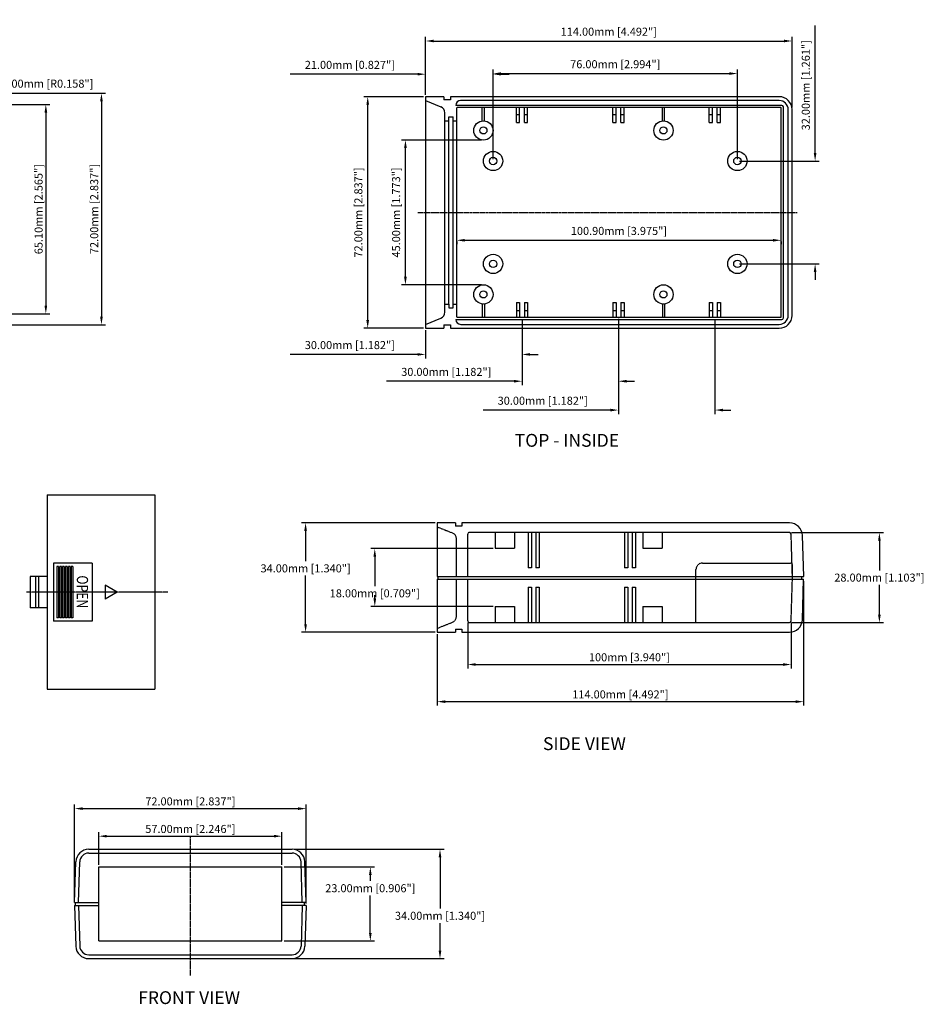
# Model space of a CAD drawing. Extents: x -18 to 430, y -9 to 297.
# Drawn here: x 149 to 430, y -9 to 297 of the extents above; entities that cross this region are included whole.
import ezdxf

# ---------------------------------------------------------------- set-up
doc = ezdxf.new("R2010")
doc.units = 0
doc.header["$LTSCALE"] = 0.02
doc.linetypes.add('CENTER', pattern=[50.8, 31.75, -6.35, 6.35, -6.35])
doc.linetypes.add('HIDDEN', pattern=[9.525, 6.35, -3.175])
doc.layers.get('0').update_dxf_attribs({"linetype": 'CONTINUOUS'})
doc.layers.get('DEFPOINTS').update_dxf_attribs({"linetype": 'CONTINUOUS'})
for name, color, linetype in [('CALLOUTS', 7, 'CONTINUOUS'), ('CENTER', 7, 'CENTER'), ('DIM', 7, 'CONTINUOUS'), ('HIDDEN', 7, 'HIDDEN'), ('PART', 7, 'CONTINUOUS'), ('PARTS', 7, 'CONTINUOUS')]:
    doc.layers.add(name, color=color, linetype=linetype)
doc.styles.get("Standard").update_dxf_attribs({"font": 'romans.shx'})
doc.dimstyles.get("Standard").update_dxf_attribs({"dimtxt": 0.18, "dimasz": 0.18, "dimexe": 0.18, "dimexo": 0.0625, "dimgap": 0.09, "dimtad": 0, "dimtih": 1, "dimtoh": 1, "dimdec": 4, "dimzin": 0, "dimdsep": 46, "dimtxsty": 'Standard', "dimcen": 0.09, "dimadec": 0, "dimazin": 0, "dimtfac": 1, "dimtdec": 4, "dimtofl": 0, "dimtmove": 0, "dimatfit": 3, "dimfxl": 1, "dimtolj": 1, "dimtzin": 0, "dimarcsym": 0})
doc.dimstyles.new('STANDARD$0', dxfattribs={"dimtxt": 3, "dimasz": 1.5, "dimexe": 1, "dimexo": 0.625, "dimtad": 1, "dimzin": 0, "dimdsep": 46, "dimtxsty": 'Standard', "dimcen": 2.5, "dimadec": 0, "dimazin": 0, "dimtfac": 1, "dimtdec": 1, "dimtofl": 0, "dimtmove": 0, "dimatfit": 0, "dimfxl": 1, "dimtolj": 1, "dimtzin": 0, "dimarcsym": 0})

# ---------------------------------------------------------------- blocks, each defined once
blk = doc.blocks.new('*D12')
at = {"color": 0, "linetype": 'ByBlock', "transparency": 16777216}
for p, q in [((105.2, 125.43), (105.2, 135.63)), ((162.2, 125.43), (162.2, 135.63)), ((107.7, 134.38), (159.7, 134.38))]:
    blk.add_line(p, q, dxfattribs=at)
for points in [[(107.7, 134.8), (107.7, 133.97), (105.2, 134.38)], [(159.7, 134.8), (159.7, 133.97), (162.2, 134.38)]]:
    blk.add_solid(points, dxfattribs=at)
at = {"layer": 'DEFPOINTS', "color": 0, "linetype": 'ByBlock', "transparency": 16777216}
for p in [(162.2, 134.38), (105.2, 124.81), (162.2, 124.81)]:
    blk.add_point(p, dxfattribs=at)
at = {"color": 0, "linetype": 'ByBlock', "transparency": 16777216, "insert": (133.7, 136.63), "char_height": 2.5, "attachment_point": 5}
blk.add_mtext('\\A1;57.00mm [2.246"]', dxfattribs=at)
blk = doc.blocks.new('*D13')
at = {"color": 0, "linetype": 'ByBlock', "transparency": 16777216}
for p, q in [((97.7, 114.43), (97.7, 144.2)), ((169.7, 113.43), (169.7, 144.2)), ((100.2, 142.95), (167.2, 142.95))]:
    blk.add_line(p, q, dxfattribs=at)
for points in [[(100.2, 143.37), (100.2, 142.54), (97.7, 142.95)], [(167.2, 143.37), (167.2, 142.54), (169.7, 142.95)]]:
    blk.add_solid(points, dxfattribs=at)
at = {"layer": 'DEFPOINTS', "color": 0, "linetype": 'ByBlock', "transparency": 16777216}
for p in [(169.7, 142.95), (97.7, 113.81), (169.7, 112.81)]:
    blk.add_point(p, dxfattribs=at)
at = {"color": 0, "linetype": 'ByBlock', "transparency": 16777216, "insert": (133.7, 145.2), "char_height": 2.5, "attachment_point": 5}
blk.add_mtext('\\A1;72.00mm [2.837"]', dxfattribs=at)
blk = doc.blocks.new('*D14')
at = {"color": 0, "linetype": 'ByBlock', "transparency": 16777216}
for p, q in [((162.83, 124.81), (190.93, 124.81)), ((189.68, 122.31), (189.68, 120.45)), ((189.68, 104.31), (189.68, 115.95)), ((162.83, 101.81), (190.93, 101.81))]:
    blk.add_line(p, q, dxfattribs=at)
for points in [[(189.26, 122.31), (190.1, 122.31), (189.68, 124.81)], [(189.26, 104.31), (190.1, 104.31), (189.68, 101.81)]]:
    blk.add_solid(points, dxfattribs=at)
at = {"layer": 'DEFPOINTS', "color": 0, "linetype": 'ByBlock', "transparency": 16777216}
for p in [(162.2, 124.81), (189.68, 124.81), (162.2, 101.81)]:
    blk.add_point(p, dxfattribs=at)
at = {"color": 0, "linetype": 'ByBlock', "transparency": 16777216, "insert": (189.68, 118.2), "char_height": 2.5, "attachment_point": 5}
blk.add_mtext('\\A1;23.00mm [0.906"]', dxfattribs=at)
blk = doc.blocks.new('*D15')
at = {"color": 0, "linetype": 'ByBlock', "transparency": 16777216}
for p, q in [((165.94, 130.31), (212.61, 130.31)), ((211.36, 127.81), (211.36, 111.88)), ((211.36, 98.81), (211.36, 107.38)), ((165.94, 96.31), (212.61, 96.31))]:
    blk.add_line(p, q, dxfattribs=at)
for points in [[(210.94, 127.81), (211.77, 127.81), (211.36, 130.31)], [(210.94, 98.81), (211.77, 98.81), (211.36, 96.31)]]:
    blk.add_solid(points, dxfattribs=at)
at = {"layer": 'DEFPOINTS', "color": 0, "linetype": 'ByBlock', "transparency": 16777216}
for p in [(165.32, 130.31), (211.36, 130.31), (165.32, 96.31)]:
    blk.add_point(p, dxfattribs=at)
at = {"color": 0, "linetype": 'ByBlock', "transparency": 16777216, "insert": (211.36, 109.63), "char_height": 2.5, "attachment_point": 5}
blk.add_mtext('\\A1;34.00mm [1.340"]', dxfattribs=at)
blk = doc.blocks.new('*D29')
at = {"color": 0, "linetype": 'ByBlock', "transparency": 16777216}
for p, q in [((181.2, 161.9), (181.2, 169.53)), ((202.2, 141.9), (202.2, 169.53)), ((178.7, 168.28), (139.08, 168.28)), ((204.7, 168.28), (207.2, 168.28))]:
    blk.add_line(p, q, dxfattribs=at)
for points in [[(178.7, 168.69), (178.7, 167.86), (181.2, 168.28)], [(204.7, 168.69), (204.7, 167.86), (202.2, 168.28)]]:
    blk.add_solid(points, dxfattribs=at)
at = {"layer": 'DEFPOINTS', "color": 0, "linetype": 'ByBlock', "transparency": 16777216}
for p in [(181.2, 168.28), (181.2, 161.28), (202.2, 141.28)]:
    blk.add_point(p, dxfattribs=at)
at = {"color": 0, "linetype": 'ByBlock', "transparency": 16777216, "insert": (157.64, 171.18), "char_height": 2.5, "attachment_point": 5}
blk.add_mtext('\\A1;21.00mm [0.827"]', dxfattribs=at)
blk = doc.blocks.new('*D26')
at = {"color": 0, "linetype": 'ByBlock', "transparency": 16777216}
for p, q in [((211.2, 92.03), (211.2, 79.87)), ((181.2, 88.65), (181.2, 79.87)), ((178.7, 81.12), (139.08, 81.12)), ((213.7, 81.12), (216.2, 81.12))]:
    blk.add_line(p, q, dxfattribs=at)
for points in [[(178.7, 81.54), (178.7, 80.71), (181.2, 81.12)], [(213.7, 81.54), (213.7, 80.71), (211.2, 81.12)]]:
    blk.add_solid(points, dxfattribs=at)
at = {"layer": 'DEFPOINTS', "color": 0, "linetype": 'ByBlock', "transparency": 16777216}
for p in [(211.2, 92.65), (181.2, 89.28), (181.2, 81.12)]:
    blk.add_point(p, dxfattribs=at)
at = {"color": 0, "linetype": 'ByBlock', "transparency": 16777216, "insert": (157.64, 84.03), "char_height": 2.5, "attachment_point": 5}
blk.add_mtext('\\A1;30.00mm [1.182"]', dxfattribs=at)
blk = doc.blocks.new('*D34')
at = {"color": 0, "linetype": 'ByBlock', "transparency": 16777216}
for p, q in [((180.57, 161.28), (161.94, 161.28)), ((163.19, 91.78), (163.19, 158.78)), ((180.57, 89.28), (161.94, 89.28))]:
    blk.add_line(p, q, dxfattribs=at)
for points in [[(162.78, 158.78), (163.61, 158.78), (163.19, 161.28)], [(162.78, 91.78), (163.61, 91.78), (163.19, 89.28)]]:
    blk.add_solid(points, dxfattribs=at)
at = {"layer": 'DEFPOINTS', "color": 0, "linetype": 'ByBlock', "transparency": 16777216}
for p in [(163.19, 161.28), (181.2, 161.28), (181.2, 89.28)]:
    blk.add_point(p, dxfattribs=at)
at = {"color": 0, "linetype": 'ByBlock', "transparency": 16777216, "insert": (160.29, 125.28), "char_height": 2.5, "attachment_point": 5, "rotation": 90}
blk.add_mtext('\\A1;72.00mm [2.837"]', dxfattribs=at)
blk = doc.blocks.new('*D28')
at = {"color": 0, "linetype": 'ByBlock', "transparency": 16777216}
for p, q in [((241.2, 92.03), (241.2, 62.57)), ((271.2, 91.94), (271.2, 62.57)), ((238.7, 63.82), (199.08, 63.82)), ((273.7, 63.82), (276.2, 63.82))]:
    blk.add_line(p, q, dxfattribs=at)
for points in [[(238.7, 64.23), (238.7, 63.4), (241.2, 63.82)], [(273.7, 64.23), (273.7, 63.4), (271.2, 63.82)]]:
    blk.add_solid(points, dxfattribs=at)
at = {"layer": 'DEFPOINTS', "color": 0, "linetype": 'ByBlock', "transparency": 16777216}
for p in [(241.2, 92.65), (271.2, 92.56), (241.2, 63.82)]:
    blk.add_point(p, dxfattribs=at)
at = {"color": 0, "linetype": 'ByBlock', "transparency": 16777216, "insert": (217.64, 66.72), "char_height": 2.5, "attachment_point": 5}
blk.add_mtext('\\A1;30.00mm [1.182"]', dxfattribs=at)
blk = doc.blocks.new('*D27')
at = {"color": 0, "linetype": 'ByBlock', "transparency": 16777216}
for p, q in [((211.2, 92.12), (211.2, 71.54)), ((241.2, 92.21), (241.2, 71.54)), ((208.7, 72.79), (169.08, 72.79)), ((243.7, 72.79), (246.2, 72.79))]:
    blk.add_line(p, q, dxfattribs=at)
for points in [[(208.7, 73.2), (208.7, 72.37), (211.2, 72.79)], [(243.7, 73.2), (243.7, 72.37), (241.2, 72.79)]]:
    blk.add_solid(points, dxfattribs=at)
at = {"layer": 'DEFPOINTS', "color": 0, "linetype": 'ByBlock', "transparency": 16777216}
for p in [(211.2, 92.74), (241.2, 92.84), (211.2, 72.79)]:
    blk.add_point(p, dxfattribs=at)
at = {"color": 0, "linetype": 'ByBlock', "transparency": 16777216, "insert": (187.64, 75.69), "char_height": 2.5, "attachment_point": 5}
blk.add_mtext('\\A1;30.00mm [1.182"]', dxfattribs=at)
blk = doc.blocks.new('*D32')
at = {"color": 0, "linetype": 'ByBlock', "transparency": 16777216}
for p, q in [((193.4, 116.62), (289.3, 116.62)), ((190.9, 116.2), (190.9, 115.37)), ((291.8, 116.2), (291.8, 115.37))]:
    blk.add_line(p, q, dxfattribs=at)
for points in [[(193.4, 117.04), (193.4, 116.21), (190.9, 116.62)], [(289.3, 117.04), (289.3, 116.21), (291.8, 116.62)]]:
    blk.add_solid(points, dxfattribs=at)
at = {"layer": 'DEFPOINTS', "color": 0, "linetype": 'ByBlock', "transparency": 16777216}
for p in [(190.9, 116.82), (291.8, 116.82), (291.8, 116.62)]:
    blk.add_point(p, dxfattribs=at)
at = {"color": 0, "linetype": 'ByBlock', "transparency": 16777216, "insert": (241.35, 119.53), "char_height": 2.5, "attachment_point": 5}
blk.add_mtext('\\A1;100.90mm [3.975"]', dxfattribs=at)
blk = doc.blocks.new('*D31')
at = {"color": 0, "linetype": 'ByBlock', "transparency": 16777216}
for p, q in [((181.2, 161.9), (181.2, 179.85)), ((183.7, 178.6), (292.7, 178.6)), ((295.2, 157.9), (295.2, 179.85))]:
    blk.add_line(p, q, dxfattribs=at)
for points in [[(183.7, 179.01), (183.7, 178.18), (181.2, 178.6)], [(292.7, 179.01), (292.7, 178.18), (295.2, 178.6)]]:
    blk.add_solid(points, dxfattribs=at)
at = {"layer": 'DEFPOINTS', "color": 0, "linetype": 'ByBlock', "transparency": 16777216}
for p in [(295.2, 178.6), (181.2, 161.28), (295.2, 157.28)]:
    blk.add_point(p, dxfattribs=at)
at = {"color": 0, "linetype": 'ByBlock', "transparency": 16777216, "insert": (238.2, 181.5), "char_height": 2.5, "attachment_point": 5}
blk.add_mtext('\\A1;114.00mm [4.492"]', dxfattribs=at)
blk = doc.blocks.new('*D30')
at = {"color": 0, "linetype": 'ByBlock', "transparency": 16777216}
for p, q in [((202.2, 141.9), (202.2, 169.72)), ((204.7, 168.47), (275.7, 168.47)), ((278.2, 141.9), (278.2, 169.72))]:
    blk.add_line(p, q, dxfattribs=at)
for points in [[(204.7, 168.89), (204.7, 168.06), (202.2, 168.47)], [(275.7, 168.89), (275.7, 168.06), (278.2, 168.47)]]:
    blk.add_solid(points, dxfattribs=at)
at = {"layer": 'DEFPOINTS', "color": 0, "linetype": 'ByBlock', "transparency": 16777216}
for p in [(278.2, 168.47), (202.2, 141.28), (278.2, 141.28)]:
    blk.add_point(p, dxfattribs=at)
at = {"color": 0, "linetype": 'ByBlock', "transparency": 16777216, "insert": (240.2, 171.38), "char_height": 2.5, "attachment_point": 5}
blk.add_mtext('\\A1;76.00mm [2.994"]', dxfattribs=at)
blk = doc.blocks.new('*D35')
at = {"color": 0, "linetype": 'ByBlock', "transparency": 16777216}
for p, q in [((198.57, 147.78), (173.68, 147.78)), ((174.93, 105.28), (174.93, 145.28)), ((198.57, 102.78), (173.68, 102.78))]:
    blk.add_line(p, q, dxfattribs=at)
for points in [[(174.51, 145.28), (175.35, 145.28), (174.93, 147.78)], [(174.51, 105.28), (175.35, 105.28), (174.93, 102.78)]]:
    blk.add_solid(points, dxfattribs=at)
at = {"layer": 'DEFPOINTS', "color": 0, "linetype": 'ByBlock', "transparency": 16777216}
for p in [(174.93, 147.78), (199.2, 147.78), (199.2, 102.78)]:
    blk.add_point(p, dxfattribs=at)
at = {"color": 0, "linetype": 'ByBlock', "transparency": 16777216, "insert": (172.03, 125.28), "char_height": 2.5, "attachment_point": 5, "rotation": 90}
blk.add_mtext('\\A1;45.00mm [1.773"]', dxfattribs=at)
blk = doc.blocks.new('*D33')
at = {"color": 0, "linetype": 'ByBlock', "transparency": 16777216}
for p, q in [((302.37, 143.78), (302.37, 183.4)), ((278.82, 141.28), (303.62, 141.28)), ((278.82, 109.28), (303.62, 109.28)), ((302.37, 106.78), (302.37, 104.28))]:
    blk.add_line(p, q, dxfattribs=at)
for points in [[(301.96, 143.78), (302.79, 143.78), (302.37, 141.28)], [(301.96, 106.78), (302.79, 106.78), (302.37, 109.28)]]:
    blk.add_solid(points, dxfattribs=at)
at = {"layer": 'DEFPOINTS', "color": 0, "linetype": 'ByBlock', "transparency": 16777216}
for p in [(278.2, 141.28), (302.37, 141.28), (278.2, 109.28)]:
    blk.add_point(p, dxfattribs=at)
at = {"color": 0, "linetype": 'ByBlock', "transparency": 16777216, "insert": (299.47, 164.84), "char_height": 2.5, "attachment_point": 5, "rotation": 90}
blk.add_mtext('\\A1;32.00mm [1.261"]', dxfattribs=at)
blk = doc.blocks.new('*D45')
at = {"color": 0, "linetype": 'ByBlock', "transparency": 16777216}
for p, q in [((188.95, 63.38), (217.53, 63.38)), ((216.28, 60.88), (216.28, 51.63)), ((216.28, 37.88), (216.28, 47.13)), ((188.95, 35.38), (217.53, 35.38))]:
    blk.add_line(p, q, dxfattribs=at)
for points in [[(215.86, 60.88), (216.7, 60.88), (216.28, 63.38)], [(215.86, 37.88), (216.7, 37.88), (216.28, 35.38)]]:
    blk.add_solid(points, dxfattribs=at)
at = {"layer": 'DEFPOINTS', "color": 0, "linetype": 'ByBlock', "transparency": 16777216}
for p in [(188.33, 63.38), (216.28, 63.38), (188.32, 35.38)]:
    blk.add_point(p, dxfattribs=at)
at = {"color": 0, "linetype": 'ByBlock', "transparency": 16777216, "insert": (216.28, 49.38), "char_height": 2.5, "attachment_point": 5}
blk.add_mtext('\\A1;28.00mm [1.103"]', dxfattribs=at)
blk = doc.blocks.new('*D44')
at = {"color": 0, "linetype": 'ByBlock', "transparency": 16777216}
for p, q in [((96.1, 58.38), (58.06, 58.38)), ((59.31, 55.88), (59.31, 46.74)), ((59.31, 42.88), (59.31, 43.88)), ((96.1, 40.38), (58.06, 40.38))]:
    blk.add_line(p, q, dxfattribs=at)
for points in [[(58.89, 55.88), (59.72, 55.88), (59.31, 58.38)], [(58.89, 42.88), (59.72, 42.88), (59.31, 40.38)]]:
    blk.add_solid(points, dxfattribs=at)
at = {"layer": 'DEFPOINTS', "color": 0, "linetype": 'ByBlock', "transparency": 16777216}
for p in [(96.72, 58.38), (59.31, 40.38), (96.72, 40.38)]:
    blk.add_point(p, dxfattribs=at)
at = {"color": 0, "linetype": 'ByBlock', "transparency": 16777216, "insert": (59.31, 44.49), "char_height": 2.5, "attachment_point": 5}
blk.add_mtext('\\A1;18.00mm [0.709"]', dxfattribs=at)
blk = doc.blocks.new('*D42')
at = {"color": 0, "linetype": 'ByBlock', "transparency": 16777216}
for p, q in [((192.72, 48.26), (192.72, 9.55)), ((78.72, 31.76), (78.72, 9.55)), ((81.22, 10.8), (190.22, 10.8))]:
    blk.add_line(p, q, dxfattribs=at)
for points in [[(81.22, 11.21), (81.22, 10.38), (78.72, 10.8)], [(190.22, 11.21), (190.22, 10.38), (192.72, 10.8)]]:
    blk.add_solid(points, dxfattribs=at)
at = {"layer": 'DEFPOINTS', "color": 0, "linetype": 'ByBlock', "transparency": 16777216}
for p in [(192.72, 48.88), (78.72, 32.38), (192.72, 10.8)]:
    blk.add_point(p, dxfattribs=at)
at = {"color": 0, "linetype": 'ByBlock', "transparency": 16777216, "insert": (135.72, 13.05), "char_height": 2.5, "attachment_point": 5}
blk.add_mtext('\\A1;114.00mm [4.492"]', dxfattribs=at)
blk = doc.blocks.new('*D43')
at = {"color": 0, "linetype": 'ByBlock', "transparency": 16777216}
for p, q in [((78.1, 66.38), (36.53, 66.38)), ((37.78, 63.88), (37.78, 54.5)), ((37.78, 34.88), (37.78, 50)), ((78.1, 32.38), (36.53, 32.38))]:
    blk.add_line(p, q, dxfattribs=at)
for points in [[(37.36, 63.88), (38.19, 63.88), (37.78, 66.38)], [(37.36, 34.88), (38.19, 34.88), (37.78, 32.38)]]:
    blk.add_solid(points, dxfattribs=at)
at = {"layer": 'DEFPOINTS', "color": 0, "linetype": 'ByBlock', "transparency": 16777216}
for p in [(78.72, 66.38), (37.78, 32.38), (78.72, 32.38)]:
    blk.add_point(p, dxfattribs=at)
at = {"color": 0, "linetype": 'ByBlock', "transparency": 16777216, "insert": (37.78, 52.25), "char_height": 2.5, "attachment_point": 5}
blk.add_mtext('\\A1;34.00mm [1.340"]', dxfattribs=at)
blk = doc.blocks.new('*D41')
at = {"color": 0, "linetype": 'ByBlock', "transparency": 16777216}
for p, q in [((88.22, 35.26), (88.22, 21.1)), ((188.82, 35.24), (188.82, 21.1)), ((90.72, 22.35), (186.32, 22.35))]:
    blk.add_line(p, q, dxfattribs=at)
for points in [[(90.72, 22.77), (90.72, 21.93), (88.22, 22.35)], [(186.32, 22.77), (186.32, 21.93), (188.82, 22.35)]]:
    blk.add_solid(points, dxfattribs=at)
at = {"layer": 'DEFPOINTS', "color": 0, "linetype": 'ByBlock', "transparency": 16777216}
for p in [(88.22, 35.88), (188.82, 35.87), (188.82, 22.35)]:
    blk.add_point(p, dxfattribs=at)
at = {"color": 0, "linetype": 'ByBlock', "transparency": 16777216, "insert": (138.52, 24.6), "char_height": 2.5, "attachment_point": 5}
blk.add_mtext('\\A1;100mm [3.940"]', dxfattribs=at)
blk = doc.blocks.new('*D63')
at = {"layer": 'DEFPOINTS', "color": 0, "transparency": 16777216}
for p in [(130.6, 274.18), (130.6, 202.18), (174.42, 202.18)]:
    blk.add_point(p, dxfattribs=at)
at = {"layer": 'DIM', "color": 0, "lineweight": -2, "transparency": 16777216}
for p, q in [((131.23, 274.18), (175.67, 274.18)), ((174.42, 271.68), (174.42, 204.68)), ((131.23, 202.18), (175.67, 202.18))]:
    blk.add_line(p, q, dxfattribs=at)
at = {"layer": 'DIM', "color": 0, "transparency": 16777216}
for points in [[(174.01, 271.68), (174.84, 271.68), (174.42, 274.18)], [(174.01, 204.68), (174.84, 204.68), (174.42, 202.18)]]:
    blk.add_solid(points, dxfattribs=at)
at = {"layer": 'DIM', "color": 0, "transparency": 16777216, "insert": (172.17, 238.18), "char_height": 2.5, "attachment_point": 5, "rotation": 90}
blk.add_mtext('\\A1;72.00mm [2.837"]', dxfattribs=at)
blk = doc.blocks.new('*D55')
at = {"layer": 'DEFPOINTS', "color": 0, "transparency": 16777216}
for p in [(131.2, 270.68), (131.1, 205.58), (157.12, 205.58)]:
    blk.add_point(p, dxfattribs=at)
at = {"layer": 'DIM', "color": 0, "lineweight": -2, "transparency": 16777216}
for p, q in [((131.83, 270.68), (158.37, 270.68)), ((157.12, 268.18), (157.12, 208.08)), ((131.73, 205.58), (158.37, 205.58))]:
    blk.add_line(p, q, dxfattribs=at)
at = {"layer": 'DIM', "color": 0, "transparency": 16777216}
for points in [[(156.71, 268.18), (157.54, 268.18), (157.12, 270.68)], [(156.71, 208.08), (157.54, 208.08), (157.12, 205.58)]]:
    blk.add_solid(points, dxfattribs=at)
at = {"layer": 'DIM', "color": 0, "transparency": 16777216, "insert": (154.87, 238.13), "char_height": 2.5, "attachment_point": 5, "rotation": 90}
blk.add_mtext('\\A1;65.10mm [2.565"]', dxfattribs=at)
blk = doc.blocks.new('*D56')
at = {"layer": 'DEFPOINTS', "color": 0, "transparency": 16777216}
for p in [(133.13, 273.28), (130.6, 270.18)]:
    blk.add_point(p, dxfattribs=at)
at = {"layer": 'DIM', "color": 0, "lineweight": -2, "transparency": 16777216}
for p, q in [((134.7, 275.22), (136.28, 277.16)), ((136.28, 277.16), (138.78, 277.16))]:
    blk.add_line(p, q, dxfattribs=at)
at = {"layer": 'DIM', "color": 0, "transparency": 16777216}
blk.add_solid([(134.38, 275.49), (135.03, 274.96), (133.13, 273.28)], dxfattribs=at)
at = {"layer": 'DIM', "color": 0, "transparency": 16777216, "insert": (156.66, 277.16), "char_height": 2.5, "attachment_point": 5}
blk.add_mtext('\\A1;R4.00mm [R0.158"]', dxfattribs=at)
blk = doc.blocks.new('A$C752A79FC')
at = {"layer": 'CENTER'}
blk.add_line((39.749, 62.713), (157.709, 62.713), dxfattribs=at)
at = {"layer": 'PART'}
for p, q in [((42.119, 98.713), (42.119, 26.713)), ((47.819, 98.713), (42.119, 98.713)), ((47.819, 98.713), (47.819, 97.713)), ((152.119, 98.713), (49.819, 98.713)), ((49.819, 98.713), (49.819, 97.713)), ((42.119, 97.513), (46.873, 95.58)), ((49.819, 97.713), (47.819, 97.713)), ((152.919, 96.013), (51.501, 96.013)), ((51.819, 30.213), (51.819, 95.213)), ((152.619, 95.313), (51.919, 95.313)), ((152.119, 97.513), (53.001, 97.513)), ((59.769, 91.193), (59.769, 95.313)), ((60.469, 91.193), (60.469, 95.313)), ((70.369, 90.713), (70.369, 95.313)), ((71.369, 90.713), (71.369, 95.313)), ((72.869, 90.713), (72.869, 95.313)), ((73.869, 90.713), (73.869, 95.313)), ((100.369, 90.713), (100.369, 95.313)), ((101.369, 90.713), (101.369, 95.313)), ((102.869, 90.713), (102.869, 95.313)), ((103.869, 90.713), (103.869, 95.313)), ((115.769, 91.193), (115.769, 95.313)), ((116.469, 91.193), (116.469, 95.313)), ((130.369, 90.713), (130.369, 95.313)), ((131.369, 90.713), (131.369, 95.313)), ((132.869, 90.713), (132.869, 95.313)), ((133.869, 90.713), (133.869, 95.313)), ((152.719, 30.213), (152.719, 95.213)), ((153.419, 29.913), (153.419, 95.513)), ((48.119, 31.7), (48.119, 93.727)), ((49.319, 34.213), (49.319, 92.413)), ((49.319, 92.413), (50.719, 92.413)), ((50.719, 33.013), (50.719, 92.413)), ((70.369, 93.213), (71.369, 93.213)), ((72.869, 93.213), (73.869, 93.213)), ((100.369, 93.213), (101.369, 93.213)), ((102.869, 93.213), (103.869, 93.213)), ((130.369, 93.213), (131.369, 93.213)), ((132.869, 93.213), (133.869, 93.213)), ((154.919, 30.713), (154.919, 94.713)), ((156.119, 30.713), (156.119, 94.713)), ((48.119, 91.213), (49.319, 91.213)), ((50.719, 91.213), (51.819, 91.213)), ((70.369, 90.713), (71.369, 90.713)), ((72.869, 90.713), (73.869, 90.713)), ((100.369, 90.713), (101.369, 90.713)), ((102.869, 90.713), (103.869, 90.713)), ((130.369, 90.713), (131.369, 90.713)), ((132.869, 90.713), (133.869, 90.713)), ((48.119, 34.213), (49.319, 34.213)), ((49.319, 34.213), (49.319, 33.013)), ((50.719, 34.213), (51.819, 34.213)), ((59.769, 34.234), (59.769, 30.113)), ((60.469, 34.234), (60.469, 30.113)), ((70.369, 34.713), (70.369, 30.113)), ((70.369, 34.713), (71.369, 34.713)), ((71.369, 34.713), (71.369, 30.113)), ((72.869, 34.713), (72.869, 30.113)), ((72.869, 34.713), (73.869, 34.713)), ((73.869, 34.713), (73.869, 30.113)), ((100.369, 34.713), (100.369, 30.113)), ((100.369, 34.713), (101.369, 34.713)), ((101.369, 34.713), (101.369, 30.113)), ((102.869, 34.713), (102.869, 30.113)), ((102.869, 34.713), (103.869, 34.713)), ((103.869, 34.713), (103.869, 30.113)), ((115.769, 34.234), (115.769, 30.113)), ((116.469, 34.234), (116.469, 30.113)), ((130.369, 34.713), (131.369, 34.713)), ((130.369, 34.713), (130.369, 30.113)), ((131.369, 34.713), (131.369, 30.113)), ((132.869, 34.713), (132.869, 30.113)), ((132.869, 34.713), (133.869, 34.713)), ((133.869, 34.713), (133.869, 30.113)), ((49.319, 33.013), (50.719, 33.013)), ((70.369, 32.213), (71.369, 32.213)), ((72.869, 32.213), (73.869, 32.213)), ((100.369, 32.213), (101.369, 32.213)), ((102.869, 32.213), (103.869, 32.213)), ((130.369, 32.213), (131.369, 32.213)), ((132.869, 32.213), (133.869, 32.213)), ((42.119, 27.913), (46.873, 29.847)), ((47.819, 27.713), (49.819, 27.713)), ((47.819, 27.713), (47.819, 26.713)), ((49.819, 27.713), (49.819, 26.713)), ((51.55, 29.413), (152.919, 29.413)), ((51.55, 29.413), (51.55, 29.413)), ((51.919, 30.113), (152.619, 30.113)), ((53.05, 27.913), (152.119, 27.913)), ((42.119, 26.713), (47.819, 26.713)), ((49.819, 26.713), (152.119, 26.713))]:
    blk.add_line(p, q, dxfattribs=at)
for centre, radius in [((60.119, 88.213), 3), ((60.119, 88.213), 1.1), ((116.119, 88.213), 3), ((116.119, 88.213), 1.1), ((63.119, 78.713), 3), ((63.119, 78.713), 3), ((63.119, 78.713), 1.15), ((139.119, 78.713), 3), ((139.119, 78.713), 3), ((139.119, 78.713), 1.15), ((63.119, 46.713), 3), ((139.119, 46.713), 3), ((63.119, 46.713), 1.15), ((139.119, 46.713), 1.15), ((60.119, 37.213), 3), ((116.119, 37.213), 3), ((60.119, 37.213), 1.1), ((116.119, 37.213), 1.1)]:
    blk.add_circle(centre, radius, dxfattribs=at)
for centre, radius, start, end in [((152.119, 94.713), 4, 0, 90), ((46.119, 93.727), 2, 0, 67.86456), ((53.001, 96.013), 1.5, 90, 180), ((51.919, 95.213), 0.1, 90, 180), ((152.119, 94.713), 2.8, 0, 90), ((152.619, 95.213), 0.1, 0, 90), ((152.919, 95.513), 0.5, 0, 90), ((46.119, 31.7), 2, 292.13544, 360), ((152.119, 30.713), 2.8, 270, 0), ((152.119, 30.713), 4, 270, 0), ((53.05, 29.413), 1.5, 180, 270), ((51.919, 30.213), 0.1, 180, 270), ((152.619, 30.213), 0.1, 270, 0), ((152.919, 29.913), 0.5, 270, 0)]:
    blk.add_arc(centre, radius, start, end, dxfattribs=at)
at = {"layer": 'DIM'}
for base, p1, p2, picture, middle in [((156.119, 116.029), (42.119, 98.713), (156.119, 94.713), '*D31', (99.119, 118.934)), ((42.119, 105.709), (63.119, 78.713), (42.119, 98.713), '*D29', (18.56, 108.614)), ((139.119, 105.908), (63.119, 78.713), (139.119, 78.713), '*D30', (101.119, 108.812)), ((152.719, 54.058), (51.819, 54.257), (152.719, 54.257), '*D32', (102.269, 56.963)), ((42.119, 18.557), (72.119, 30.088), (42.119, 26.713), '*D26', (18.56, 21.462)), ((72.119, 10.221), (102.119, 30.27), (72.119, 30.179), '*D27', (48.56, 13.126)), ((102.119, 1.25), (132.119, 29.996), (102.119, 30.088), '*D28', (78.56, 4.155))]:
    dim = blk.add_linear_dim(base=base, p1=p1, p2=p2, dimstyle='STANDARD$0', override={"dimtxt": 2.5, "dimasz": 2.5, "dimexe": 1.25, "dimexo": 0.625, "dimgap": 1, "dimdec": 2, "dimpost": 'mm', "dimcen": 0, "dimtdec": 1}, dxfattribs=at)
    dim.commit()
    dim.dimension.update_dxf_attribs({"geometry": picture, "text_midpoint": middle, "insert": (-139.079, -62.566)})
for base, p1, p2, picture, middle in [((163.295, 78.713), (139.119, 46.713), (139.119, 78.713), '*D33', (160.39, 102.273)), ((24.113, 98.713), (42.119, 26.713), (42.119, 98.713), '*D34', (21.209, 62.713)), ((35.852, 85.213), (60.119, 40.213), (60.119, 85.213), '*D35', (32.947, 62.713))]:
    dim = blk.add_linear_dim(base=base, p1=p1, p2=p2, angle=90, dimstyle='STANDARD$0', override={"dimtxt": 2.5, "dimasz": 2.5, "dimexe": 1.25, "dimexo": 0.625, "dimgap": 1, "dimdec": 2, "dimpost": 'mm', "dimcen": 0, "dimtdec": 1}, dxfattribs=at)
    dim.commit()
    dim.dimension.update_dxf_attribs({"geometry": picture, "text_midpoint": middle, "insert": (-139.079, -62.566)})
blk = doc.blocks.new('A$C2B666555')
at = {"layer": 'DIM'}
for p, q in [((167.069, 39.443), (167.069, 43.837)), ((56.851, 39.337), (56.851, 40.137)), ((170.046, 39.337), (170.046, 40.137))]:
    blk.add_line(p, q, dxfattribs=at)
for centre, start, end in [((166.174, 53.337), 1.7271, 90), ((166.569, 43.837), 0, 90), ((166.171, 26.337), 270, 358.25962)]:
    blk.add_arc(centre, 0.5, start, end, dxfattribs=at)
at = {"layer": 'HIDDEN', "linetype": 'HIDDEN'}
for p, q in [((56.568, 55.637), (61.321, 53.703)), ((66.068, 40.337), (66.068, 53.337)), ((166.174, 53.837), (66.568, 53.837)), ((74.568, 53.837), (74.568, 48.837)), ((80.568, 53.837), (80.568, 48.837)), ((84.868, 53.837), (84.868, 42.837)), ((85.868, 53.837), (85.868, 42.837)), ((87.268, 53.837), (87.268, 42.837)), ((88.268, 53.837), (88.268, 42.837)), ((114.868, 53.837), (114.868, 42.837)), ((115.868, 53.837), (115.868, 42.837)), ((117.268, 53.837), (117.268, 42.837)), ((118.268, 53.837), (118.268, 42.837)), ((120.568, 53.837), (120.568, 48.837)), ((126.568, 53.837), (126.568, 48.837)), ((167.069, 40.231), (166.674, 53.352)), ((62.568, 40.337), (62.568, 51.85)), ((80.568, 48.837), (74.568, 48.837)), ((126.568, 48.837), (120.568, 48.837)), ((139.069, 44.337), (166.569, 44.337)), ((85.868, 42.837), (84.868, 42.837)), ((88.268, 42.837), (87.268, 42.837)), ((115.868, 42.837), (114.868, 42.837)), ((118.268, 42.837), (117.268, 42.837)), ((137.069, 25.837), (137.069, 42.337)), ((62.568, 27.823), (62.568, 39.337)), ((66.068, 26.337), (66.068, 39.337)), ((84.868, 36.837), (84.868, 25.837)), ((84.868, 36.837), (85.868, 36.837)), ((85.868, 36.837), (85.868, 25.837)), ((87.268, 36.837), (87.268, 25.837)), ((87.268, 36.837), (88.268, 36.837)), ((88.268, 36.837), (88.268, 25.837)), ((114.868, 36.837), (114.868, 25.837)), ((114.868, 36.837), (115.868, 36.837)), ((115.868, 36.837), (115.868, 25.837)), ((117.268, 36.837), (117.268, 25.837)), ((117.268, 36.837), (118.268, 36.837)), ((118.268, 36.837), (118.268, 25.837)), ((166.671, 26.321), (167.069, 39.443)), ((74.568, 30.837), (74.568, 25.837)), ((74.568, 30.837), (80.568, 30.837)), ((80.568, 30.837), (80.568, 25.837)), ((120.568, 30.837), (126.568, 30.837)), ((120.568, 30.837), (120.568, 25.837)), ((126.568, 30.837), (126.568, 25.837)), ((56.568, 24.037), (61.321, 25.97)), ((66.568, 25.837), (166.171, 25.837))]:
    blk.add_line(p, q, dxfattribs=at)
for centre, radius, start, end in [((60.568, 51.85), 2, 0, 67.86456), ((66.568, 53.337), 0.5, 90, 180), ((139.069, 42.337), 2, 90, 180), ((60.568, 27.823), 2, 292.13544, 360), ((66.568, 26.337), 0.5, 180, 270)]:
    blk.add_arc(centre, radius, start, end, dxfattribs=at)
at = {"layer": 'PART'}
for p, q in [((62.268, 56.837), (56.568, 56.837)), ((56.568, 56.837), (56.568, 40.137)), ((62.268, 56.837), (62.268, 55.837)), ((64.268, 55.837), (62.268, 55.837)), ((166.189, 56.837), (64.268, 56.837)), ((64.268, 56.837), (64.268, 55.837)), ((170.574, 40.137), (170.187, 52.957)), ((56.568, 40.137), (170.574, 40.137)), ((56.568, 39.337), (170.568, 39.337)), ((56.568, 39.337), (56.568, 22.837)), ((170.184, 26.715), (170.568, 39.337)), ((56.568, 22.837), (62.268, 22.837)), ((62.268, 23.837), (62.268, 22.837)), ((62.268, 23.837), (64.268, 23.837)), ((64.268, 23.837), (64.268, 22.837)), ((64.268, 22.837), (166.186, 22.837))]:
    blk.add_line(p, q, dxfattribs=at)
for centre, start, end in [((166.189, 52.837), 1.7271, 90), ((166.186, 26.837), 270, 358.25962)]:
    blk.add_arc(centre, 4, start, end, dxfattribs=at)
at = {"layer": 'DIM'}
for base, p1, p2, picture, middle in [((15.625, 22.837), (56.568, 56.837), (56.568, 22.837), '*D43', (15.625, 42.709)), ((37.152, 30.837), (74.568, 48.837), (74.568, 30.837), '*D44', (37.152, 34.94))]:
    dim = blk.add_linear_dim(base=base, p1=p1, p2=p2, angle=90, dimstyle='STANDARD$0', override={"dimtxt": 2.5, "dimasz": 2.5, "dimexe": 1.25, "dimgap": 1, "dimtih": 1, "dimtoh": 1, "dimpost": 'mm', "dimcen": 0}, dxfattribs=at)
    dim.commit()
    dim.dimension.update_dxf_attribs({"geometry": picture, "text_midpoint": middle, "dimtype": 128, "insert": (-22.153, -9.546)})
dim = blk.add_linear_dim(base=(194.127, 53.837), p1=(166.171, 25.837), p2=(166.174, 53.837), angle=90, dimstyle='STANDARD$0', override={"dimtxt": 2.5, "dimasz": 2.5, "dimexe": 1.25, "dimgap": 1, "dimtih": 1, "dimpost": 'mm', "dimcen": 0}, dxfattribs=at)
dim.commit()
dim.dimension.update_dxf_attribs({"geometry": '*D45', "text_midpoint": (194.127, 39.837), "insert": (-22.153, -9.546)})
dim = blk.add_linear_dim(base=(170.568, 1.25), p1=(56.568, 22.837), p2=(170.568, 39.337), dimstyle='STANDARD$0', override={"dimtxt": 2.5, "dimasz": 2.5, "dimexe": 1.25, "dimexo": 0.625, "dimgap": 1, "dimdec": 2, "dimpost": 'mm', "dimcen": 0, "dimtdec": 1}, dxfattribs=at)
dim.commit()
dim.dimension.update_dxf_attribs({"geometry": '*D42', "text_midpoint": (113.568, 3.5), "insert": (-22.153, -9.546)})
dim = blk.add_linear_dim(base=(166.671, 12.804), p1=(66.068, 26.337), p2=(166.671, 26.321), text='100mm [3.940"]', dimstyle='STANDARD$0', override={"dimtxt": 2.5, "dimasz": 2.5, "dimexe": 1.25, "dimexo": 0.625, "dimgap": 1, "dimdec": 2, "dimpost": 'mm', "dimcen": 0, "dimtdec": 1}, dxfattribs=at)
dim.commit()
dim.dimension.update_dxf_attribs({"geometry": '*D41', "text_midpoint": (116.369, 15.054), "insert": (-22.153, -9.546)})

msp = doc.modelspace()

# ---------------------------------------------------------------- linework, layer by layer
at = {"layer": 'CENTER', "linetype": 'CENTER', "ltscale": 0.5}
msp.add_line((195.119, 119.016), (151.128, 119.016), dxfattribs=at)
at = {"layer": 'CENTER'}
msp.add_line((202.086, -0.211), (202.086, 42.875), dxfattribs=at)
at = {"layer": 'DIM'}
for p, q in [((157.547, 149.266), (191.003, 149.266)), ((157.547, 88.866), (191.003, 88.866))]:
    msp.add_line(p, q, dxfattribs=at)
at = {"layer": 'PART'}
for p, q in [((157.547, 149.266), (157.547, 88.866)), ((191.003, 149.266), (191.003, 88.866)), ((159.547, 128.016), (159.547, 110.016)), ((171.547, 128.016), (159.547, 128.016)), ((160.547, 127.016), (160.547, 111.016)), ((161.047, 127.016), (160.547, 127.016)), ((161.047, 127.016), (161.047, 111.016)), ((161.447, 127.016), (161.447, 111.016)), ((161.947, 127.016), (161.447, 127.016)), ((161.947, 127.016), (161.947, 111.016)), ((162.347, 127.016), (162.347, 111.016)), ((162.847, 127.016), (162.347, 127.016)), ((162.847, 127.016), (162.847, 111.016)), ((163.247, 127.016), (163.247, 111.016)), ((163.747, 127.016), (163.247, 127.016)), ((163.747, 127.016), (163.747, 111.016)), ((164.147, 127.016), (164.147, 111.016)), ((164.647, 127.016), (164.147, 127.016)), ((164.647, 127.016), (164.647, 111.016)), ((165.047, 127.016), (165.047, 111.016)), ((165.547, 127.016), (165.047, 127.016)), ((165.547, 127.016), (165.547, 111.016)), ((171.547, 128.016), (171.547, 110.016)), ((157.547, 123.916), (152.247, 123.916)), ((152.247, 123.916), (152.247, 114.116)), ((153.979, 114.116), (153.979, 123.916)), ((154.947, 114.116), (154.947, 123.916)), ((179.358, 119.016), (175.547, 121.216)), ((175.547, 121.216), (175.547, 116.816)), ((179.358, 119.016), (175.547, 116.816)), ((157.547, 114.116), (152.247, 114.116)), ((161.047, 111.016), (160.547, 111.016)), ((161.947, 111.016), (161.447, 111.016)), ((162.847, 111.016), (162.347, 111.016)), ((163.747, 111.016), (163.247, 111.016)), ((164.647, 111.016), (164.147, 111.016)), ((165.547, 111.016), (165.047, 111.016)), ((171.547, 110.016), (159.547, 110.016)), ((170.469, 39.036), (233.703, 39.036)), ((170.469, 37.836), (233.703, 37.836)), ((166.086, 22.536), (166.471, 35.158)), ((167.285, 22.499), (167.67, 35.121)), ((236.887, 22.499), (236.502, 35.121)), ((238.086, 22.536), (237.701, 35.158)), ((173.586, 33.536), (230.586, 33.536)), ((173.586, 10.536), (173.586, 33.536)), ((230.586, 10.536), (230.586, 33.536)), ((166.086, 22.536), (173.586, 22.536)), ((166.086, 21.536), (166.468, 8.915)), ((166.086, 21.536), (173.586, 21.536)), ((166.345, 21.536), (166.345, 22.536)), ((167.285, 21.572), (167.668, 8.951)), ((238.086, 22.536), (230.586, 22.536)), ((238.086, 21.536), (230.586, 21.536)), ((236.887, 21.572), (236.504, 8.951)), ((237.612, 21.536), (237.612, 22.536)), ((238.086, 21.536), (237.704, 8.915)), ((173.586, 10.536), (230.586, 10.536)), ((170.467, 6.236), (233.705, 6.236)), ((170.467, 5.036), (233.705, 5.036))]:
    msp.add_line(p, q, dxfattribs=at)
for centre, radius, start, end in [((170.469, 35.036), 4, 90, 178.25368), ((170.469, 35.036), 2.8, 90, 178.25368), ((233.703, 35.036), 4, 1.74632, 90), ((233.703, 35.036), 2.8, 1.74632, 90), ((170.467, 9.036), 4, 181.7357, 270), ((170.467, 9.036), 2.8, 181.7357, 270), ((233.705, 9.036), 2.8, 270, 358.2643), ((233.705, 9.036), 4, 270, 358.2643)]:
    msp.add_arc(centre, radius, start, end, dxfattribs=at)

# ---------------------------------------------------------------- block references
at = {"layer": 'PARTS'}
for name, p in [('A$C752A79FC', (233.137, 174.389)), ('A$C2B666555', (222.301, 83.703))]:
    msp.add_blockref(name, p, dxfattribs=at)

# ---------------------------------------------------------------- texts
at = {"layer": 'CALLOUTS'}
for s, p in [('%%UTOP - INSIDE', (302.987, 164.224)), ('%%USIDE VIEW', (311.773, 69.881)), ('FRONT VIEW', (185.838, -9.104))]:
    msp.add_text(s, height=4, dxfattribs=at).set_placement(p)
at = {"layer": 'PART', "width": 0.8}
msp.add_text('OPEN', height=3.5, rotation=270, dxfattribs=at).set_placement((166.763, 124.221))

# ---------------------------------------------------------------- dimensions: what is measured, and where the dimension line sits
at = {"layer": 'DIM'}
dim = msp.add_radius_dim(center=(130.603, 270.18), mpoint=(133.127, 273.284), dimstyle='Standard', override={"dimtxt": 2.5, "dimasz": 2.5, "dimexe": 1.25, "dimexo": 0.625, "dimgap": 1, "dimdec": 2, "dimpost": 'mm', "dimcen": 0, "dimtdec": 1, "dimatfit": 0}, dxfattribs=at)
dim.commit()
dim.dimension.update_dxf_attribs({"geometry": '*D56', "text_midpoint": (156.656, 277.163)})
for base, p1, p2, picture, middle in [((174.423, 202.18), (130.603, 274.18), (130.603, 202.18), '*D63', (172.173, 238.18)), ((157.124, 205.58), (131.203, 270.68), (131.103, 205.58), '*D55', (154.874, 238.13))]:
    dim = msp.add_linear_dim(base=base, p1=p1, p2=p2, angle=90, dimstyle='STANDARD$0', override={"dimtxt": 2.5, "dimasz": 2.5, "dimexe": 1.25, "dimexo": 0.625, "dimgap": 1, "dimdec": 2, "dimpost": 'mm', "dimcen": 0, "dimtdec": 1}, dxfattribs=at)
    dim.commit()
    dim.dimension.update_dxf_attribs({"geometry": picture, "text_midpoint": middle})
for base, p1, p2, picture, middle in [((238.086, 51.683), (166.086, 22.536), (238.086, 21.536), '*D13', (202.086, 53.933)), ((230.586, 43.113), (173.586, 33.536), (230.586, 33.536), '*D12', (202.086, 45.363))]:
    dim = msp.add_linear_dim(base=base, p1=p1, p2=p2, dimstyle='STANDARD$0', override={"dimtxt": 2.5, "dimasz": 2.5, "dimexe": 1.25, "dimexo": 0.625, "dimgap": 1, "dimdec": 2, "dimpost": 'mm', "dimcen": 0, "dimtdec": 1}, dxfattribs=at)
    dim.commit()
    dim.dimension.update_dxf_attribs({"geometry": picture, "text_midpoint": middle, "insert": (68.386, -91.271)})
for base, p1, p2, override, picture, middle in [((279.742, 39.036), (233.705, 5.036), (233.703, 39.036), {"dimtxt": 2.5, "dimasz": 2.5, "dimexe": 1.25, "dimgap": 1, "dimtih": 1, "dimtoh": 1, "dimpost": 'mm', "dimcen": 0}, '*D15', (279.742, 18.357)), ((258.067, 33.536), (230.586, 10.536), (230.586, 33.536), {"dimtxt": 2.5, "dimasz": 2.5, "dimexe": 1.25, "dimgap": 1, "dimtad": 0, "dimtih": 1, "dimtoh": 1, "dimpost": 'mm', "dimcen": 0}, '*D14', (258.067, 26.926))]:
    dim = msp.add_linear_dim(base=base, p1=p1, p2=p2, angle=90, dimstyle='STANDARD$0', override=override, dxfattribs=at)
    dim.commit()
    dim.dimension.update_dxf_attribs({"geometry": picture, "text_midpoint": middle, "dimtype": 160, "insert": (68.386, -91.271)})

doc.saveas('drawing.dxf')
